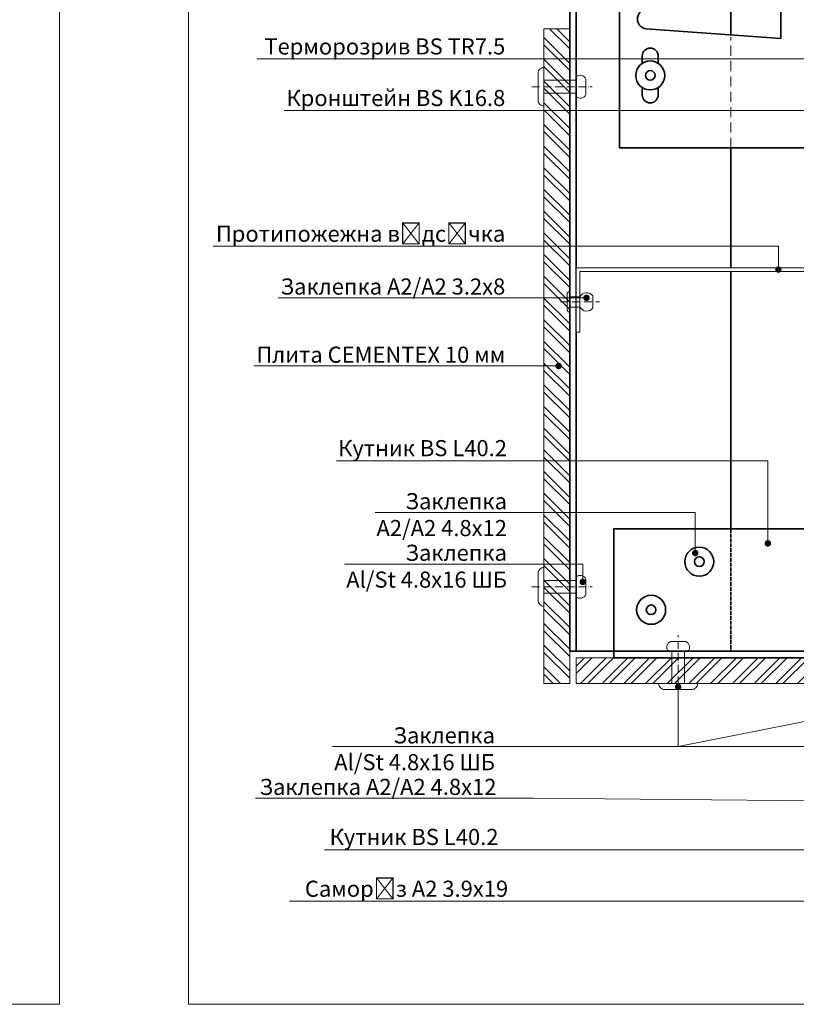
# Model space of a CAD drawing. Units: millimetres. Extents: x -6289 to 33714, y -2411 to 3491.
# Drawn here: x 15115 to 15718, y 1129 to 1893 of the extents above; entities that cross this region are included whole.
import ezdxf
from ezdxf import colors
from ezdxf.entities.mleader import LeaderData, LeaderLine
from ezdxf.math import Vec2, Vec3

# ---------------------------------------------------------------- set-up
doc = ezdxf.new("R2010")
doc.units = ezdxf.units.MM
doc.set_wipeout_variables(frame=1)
for name, pattern in [('ACAD_ISO10W100', [18, 12, -3, 0, -3]), ('AM_ISO02W050', [7.5, 6, -1.5]), ('DASHED', [19.05, 12.7, -6.35])]:
    doc.linetypes.add(name, pattern=pattern)
doc.layers.get('0').update_dxf_attribs({"lineweight": 9})
for name, color, linetype, lineweight in [('Заклепка 4х16', 52, 'Continuous', 20), ('Заклёпка 3.2х8', 44, 'Continuous', 20), ('Малые элементы', 132, 'Continuous', 20), ('Несущие элементы крепления', 132, 'Continuous', 35), ('Осевая', 51, 'ACAD_ISO10W100', 9), ('Штриховая', 151, 'DASHED', 5), ('Штриховка', 253, 'Continuous', 9)]:
    doc.layers.add(name, color=color, linetype=linetype, lineweight=lineweight)
doc.styles.get("Standard").update_dxf_attribs({"font": 'arial.ttf'})

# ---------------------------------------------------------------- blocks, each defined once
blk = doc.blocks.new('*U83')
at = {"layer": 'Несущие элементы крепления'}
for p, q in [((5418.87, 2602.56), (5418.87, 2249.99)), ((5420.87, 2602.56), (5420.87, 2249.99))]:
    blk.add_line(p, q, dxfattribs=at)
blk.add_wipeout([(5245.37, 2446.33), (5405.37, 2446.33), (5405.37, 2366.33), (5245.37, 2366.33)]).dxf.layer = 'Штриховка'
for p, q in [((5370.87, 2446.33), (5370.87, 2602.56)), ((5393.37, 2427.58), (5393.37, 2429.83)), ((5398.37, 2429.83), (5398.37, 2427.58)), ((5393.37, 2417.83), (5393.37, 2420.09)), ((5398.37, 2420.09), (5398.37, 2417.83)), ((5355.37, 2412.33), (5355.37, 2400.33)), ((5355.37, 2412.33), (5397.09, 2409.33))]:
    blk.add_line(p, q, dxfattribs=at)
blk.add_lwpolyline([(5405.37, 2366.33), (5245.37, 2366.33), (5245.37, 2446.33), (5405.37, 2446.33)], close=True, dxfattribs=at)
for radius in [4.5, 1.5]:
    blk.add_circle((5395.87, 2423.83), radius, dxfattribs=at)
for centre, radius, start, end in [((5395.87, 2429.83), 2.5, 0, 180), ((5395.87, 2417.83), 2.5, 180, 0), ((5396.87, 2406.33), 3, 274.124, 85.876)]:
    blk.add_arc(centre, radius, start, end, dxfattribs=at)
at = {"layer": 'Штриховая', "ltscale": 0.25}
blk.add_line((5370.87, 2446.33), (5370.87, 2411.97), dxfattribs=at)
blk = doc.blocks.new('*U30')
blk.add_wipeout([(-39.48, 40), (125.33, 40), (125.33, 0), (-39.48, 0)])
at = {"layer": 'Несущие элементы крепления'}
blk.add_line((-39.48, 2), (125.33, 2), dxfattribs=at)
blk.add_lwpolyline([(-39.48, 0), (-39.48, 40), (125.33, 40), (125.33, 0)], close=True, dxfattribs=at)
blk = doc.blocks.new('_Dot')
at = {"color": 0, "linetype": 'ByBlock', "lineweight": -2}
blk.add_line((-0.5, 0), (-1, 0), dxfattribs=at)
at = {"color": 0, "linetype": 'ByBlock', "const_width": 0.5}
blk.add_lwpolyline([(-0.25, 0, 1), (0.25, 0, 1)], format="xyb", close=True, dxfattribs=at)
blk = doc.blocks.new('*U13')
blk.add_wipeout([(-20, 1.2), (-1.2, 1.2), (-1.2, 100), (0, 100), (0, 0), (-20, 0)]).dxf.layer = 'Штриховка'
at = {"layer": 'Малые элементы'}
blk.add_lwpolyline([(-1.2, 1.2), (-1.2, 100), (0, 100), (0, 0), (-20, 0), (-20, 1.2)], close=True, dxfattribs=at)
blk = doc.blocks.new('*U17')
at = {"layer": 'Заклёпка 3.2х8'}
blk.add_lwpolyline([(0, 3.25), (0, -3.25, -0.352138), (-0.8, -2.25), (-0.8, 2.25, -0.352138)], format="xyb", close=True, dxfattribs=at)
blk.add_lwpolyline([(0, -1.6), (3.2, -1.6, 0.546728), (7.26, -1.89), (7.26, 1.89, 0.546728), (3.2, 1.6), (0, 1.6)], format="xyb", dxfattribs=at)
at = {"layer": 'Осевая', "ltscale": 0.2}
blk.add_line((-2.8, 0), (9.26, 0), dxfattribs=at)
blk = doc.blocks.new('*U98')
at = {"layer": 'Заклепка 4х16'}
blk.add_lwpolyline([(0, -6), (0, 6, 0.414214), (-1.8, 4.2), (-1.8, -4.2, 0.414214)], format="xyb", close=True, dxfattribs=at)
blk.add_lwpolyline([(0, -2), (10, -2), (10, -3.07, 0.513455), (13, -2.39), (13, 2.39, 0.513455), (10, 3.07), (10, 2), (0, 2)], format="xyb", dxfattribs=at)
at = {"layer": 'Осевая', "ltscale": 0.2}
blk.add_line((-3.8, 0), (15, 0), dxfattribs=at)
blk = doc.blocks.new('*U101')
at = {"layer": 'Заклепка 4х16'}
blk.add_lwpolyline([(0, -6), (0, 6, 0.414214), (-1.8, 4.2), (-1.8, -4.2, 0.414214)], format="xyb", close=True, dxfattribs=at)
blk.add_lwpolyline([(0, -2), (10.05, -2), (10.05, -3.07, 0.513455), (13.05, -2.39), (13.05, 2.39, 0.513455), (10.05, 3.07), (10.05, 2), (0, 2)], format="xyb", dxfattribs=at)
at = {"layer": 'Осевая', "ltscale": 0.2}
blk.add_line((-3.8, 0), (15.05, 0), dxfattribs=at)

msp = doc.modelspace()

# ---------------------------------------------------------------- linework, layer by layer
for p, q in [((15145.748, 2614.074), (15145.748, 1129.074)), ((15245.748, 1129.074), (15245.748, 2614.074)), ((15145.748, 1129.074), (14095.748, 1129.074)), ((16295.748, 1129.074), (15245.748, 1129.074))]:
    msp.add_line(p, q)
at = {"layer": 'Малые элементы'}
for p, q in [((15546.65, 1398.009), (15546.65, 1378.009)), ((15541.65, 1378.009), (15521.65, 1378.009))]:
    msp.add_line(p, q, dxfattribs=at)

# ---------------------------------------------------------------- block references
at = {"layer": 'Несущие элементы крепления', "xscale": 2.5, "yscale": 2.5, "zscale": 2.5, "rotation": 180}
msp.add_blockref('*U83', (29093.836, 7909.398), dxfattribs=at)

# ---------------------------------------------------------------- leaders
ml = msp.add_multileader_mtext('Standard')
ml.set_content('Плита CEMENTEX 10 мм', color=256)
ml.set_leader_properties(lineweight=9)
ml.set_arrow_properties(name='DOT')
ml.build(insert=Vec2(0, 0))
ml.multileader.update_dxf_attribs({"text_left_attachment_type": 6, "text_right_attachment_type": 6, "dogleg_length": 5, "arrow_head_size": 5, "scale": 2})
ctx = ml.context
ctx.base_point, ctx.scale, ctx.char_height, ctx.arrow_head_size, ctx.landing_gap_size, ctx.plane_origin = Vec3(15283.989, 1624.394), 2, 12.5, 5, 5, Vec3(15522.965, 1624.394)
ctx.left_attachment, ctx.right_attachment, ctx.text_align_type = 6, 6, 2
notes = []
notes.append((ctx, [(0, (1, 1, 0), (15513.65, 1624.394), (-1, 0), 17, [(0, [(15533.005, 1624.394), (15513.65, 1624.394)], 0, [])])]))
ctx.mtext.insert, ctx.mtext.alignment, ctx.mtext.flow_direction = Vec3(15491.65, 1639.394), 3, 5
ml = msp.add_multileader_mtext('Standard')
ml.set_content('Заклепка\\PAl/St 4.8х16 ШБ', color=256)
ml.set_leader_properties(lineweight=9)
ml.set_arrow_properties(name='DOT')
ml.build(insert=Vec2(0, 0))
ml.multileader.update_dxf_attribs({"text_left_attachment_type": 6, "text_right_attachment_type": 6, "dogleg_length": 5, "arrow_head_size": 5, "scale": 2})
ctx = ml.context
ctx.base_point, ctx.scale, ctx.char_height, ctx.arrow_head_size, ctx.landing_gap_size, ctx.plane_origin = Vec3(15352.788, 1329.03), 2, 12.5, 5, 5, Vec3(15808.479, 1441.096)
ctx.left_attachment, ctx.right_attachment, ctx.text_align_type = 6, 6, 2
notes.append((ctx, [(0, (1, 1, 0), (15513.65, 1329.03), (-1, 0), 25, [(1, [(15625.88, 1375.414), (15625.88, 1329.03), (15868.168, 1377.1), (15868.168, 1329.03)], 0, [])])]))
ctx.mtext.insert, ctx.mtext.width, ctx.mtext.alignment, ctx.mtext.flow_direction = Vec3(15483.65, 1344.03), 168.02104, 3, 5
for ctx, leaders in notes:
    for number, flags, end, landing, length, lines in leaders:
        leader = LeaderData()
        leader.index, (leader.has_last_leader_line, leader.has_dogleg_vector, leader.attachment_direction) = number, flags
        leader.last_leader_point, leader.dogleg_vector, leader.dogleg_length = Vec3(end), Vec3(landing), length
        for number, points, colour, breaks in lines:
            line = LeaderLine()
            line.index, line.vertices, line.color, line.breaks = number, Vec3.list(points), colors.encode_raw_color(colour), breaks
            leader.lines.append(line)
        ctx.leaders.append(leader)

# ---------------------------------------------------------------- next in the draw order: hatches: boundary and pattern name
at = {"layer": 'Штриховка', "true_color": 0x2776bb}
h = msp.add_hatch(dxfattribs=at)
h.set_pattern_fill('ANSI32', color=152, scale=1.25, angle=270)
h.set_pattern_definition([(315, (8940.644, 14841.753), (8.41899, 8.41899), []), (315, (8940.644, 14836.14), (8.41899, 8.41899), [])])
h.paths.add_polyline_path([(15541.65, 1378.009), (15541.65, 1886.063), (15521.65, 1886.063), (15521.65, 1378.009)])

# ---------------------------------------------------------------- next in the draw order: linework, layer by layer
at = {"layer": 'Малые элементы', "color": 252, "true_color": 0x939598}
msp.add_lwpolyline([(15541.65, 1378.009), (15541.65, 1886.063), (15521.65, 1886.063), (15521.65, 1378.009)], dxfattribs=at)
at = {"layer": 'Несущие элементы крепления'}
for p, q in [((15666.65, 1905.769), (15666.65, 1881.357)), ((15541.65, 1403.009), (15666.65, 1403.009))]:
    msp.add_line(p, q, dxfattribs=at)

# ---------------------------------------------------------------- next in the draw order: block references
at = {"xscale": 2.5, "yscale": 2.5, "zscale": 2.5}
for p in [(15521.65, 1841.063), (15521.65, 1453.009)]:
    msp.add_blockref('*U98', p, dxfattribs=at)
at = {"layer": 'Штриховка', "xscale": -2.5, "yscale": 2.5, "zscale": 2.5, "rotation": 269.9999999999947}
msp.add_blockref('*U13', (15546.65, 1700.61), dxfattribs=at)

# ---------------------------------------------------------------- next in the draw order: leaders
ml = msp.add_multileader_mtext('Standard')
ml.set_content('Терморозрив {\\fCalibri|b0|i0|c204|p34;BS TR7.5} ', color=256)
ml.set_leader_properties(lineweight=9)
ml.set_arrow_properties(name='DOT')
ml.build(insert=Vec2(0, 0))
ml.multileader.update_dxf_attribs({"text_left_attachment_type": 6, "text_right_attachment_type": 6, "dogleg_length": 5, "arrow_head_size": 5, "scale": 2})
ctx = ml.context
ctx.base_point, ctx.scale, ctx.char_height, ctx.arrow_head_size, ctx.landing_gap_size, ctx.plane_origin = Vec3(15305.947, 1862.612), 2, 12.5, 5, 5, Vec3(15740.539, 1862.612)
ctx.left_attachment, ctx.right_attachment, ctx.text_align_type = 6, 6, 2
notes = []
notes.append((ctx, [(0, (1, 1, 0), (15521.65, 1862.612), (-1, 0), 25, [(0, [(15987.177, 1862.612)], 0, [])])]))
ctx.mtext.insert, ctx.mtext.width, ctx.mtext.alignment, ctx.mtext.flow_direction = Vec3(15491.65, 1878.582), 184.69013, 3, 5
ml = msp.add_multileader_mtext('Standard')
ml.set_content('Кронштейн {\\fCalibri|b0|i0|c204|p34;BS K16.8}', color=256)
ml.set_leader_properties(lineweight=9)
ml.set_arrow_properties(name='DOT')
ml.build(insert=Vec2(0, 0))
ml.multileader.update_dxf_attribs({"text_left_attachment_type": 6, "text_right_attachment_type": 6, "dogleg_length": 5, "arrow_head_size": 5, "scale": 2})
ctx = ml.context
ctx.base_point, ctx.scale, ctx.char_height, ctx.arrow_head_size, ctx.landing_gap_size, ctx.plane_origin = Vec3(15324.266, 1822.612), 2, 12.5, 5, 5, Vec3(15740.539, 1822.612)
ctx.left_attachment, ctx.right_attachment, ctx.text_align_type = 6, 6, 2
notes.append((ctx, [(0, (1, 1, 0), (15521.65, 1822.612), (-1, 0), 25, [(0, [(15918.995, 1822.612)], 0, [])])]))
ctx.mtext.insert, ctx.mtext.width, ctx.mtext.defined_height, ctx.mtext.alignment, ctx.mtext.flow_direction = Vec3(15491.65, 1838.582), 184.69013, 12.5, 3, 5
ml = msp.add_multileader_mtext('Standard')
ml.set_content('Заклепка\\PAl/St 4.8х16 ШБ', color=256)
ml.set_leader_properties(lineweight=9)
ml.set_arrow_properties(name='DOT')
ml.build(insert=Vec2(0, 0))
ml.multileader.update_dxf_attribs({"text_left_attachment_type": 6, "text_right_attachment_type": 6, "dogleg_length": 5, "arrow_head_size": 5, "scale": 2})
ctx = ml.context
ctx.base_point, ctx.scale, ctx.char_height, ctx.arrow_head_size, ctx.landing_gap_size, ctx.plane_origin = Vec3(15362.104, 1470.703), 2, 12.5, 5, 5, Vec3(15536.268, 1470.703)
ctx.left_attachment, ctx.right_attachment, ctx.text_align_type = 6, 6, 2
notes.append((ctx, [(0, (1, 1, 0), (15522.965, 1470.703), (-1, 0), 25, [(0, [(15551.798, 1456.806), (15551.798, 1470.703), (15522.965, 1470.703)], 0, [])])]))
ctx.mtext.insert, ctx.mtext.width, ctx.mtext.alignment, ctx.mtext.flow_direction = Vec3(15492.965, 1485.703), 255.8305, 3, 5
for ctx, leaders in notes:
    for number, flags, end, landing, length, lines in leaders:
        leader = LeaderData()
        leader.index, (leader.has_last_leader_line, leader.has_dogleg_vector, leader.attachment_direction) = number, flags
        leader.last_leader_point, leader.dogleg_vector, leader.dogleg_length = Vec3(end), Vec3(landing), length
        for number, points, colour, breaks in lines:
            line = LeaderLine()
            line.index, line.vertices, line.color, line.breaks = number, Vec3.list(points), colors.encode_raw_color(colour), breaks
            leader.lines.append(line)
        ctx.leaders.append(leader)

# ---------------------------------------------------------------- next in the draw order: block references
at = {"layer": 'Малые элементы', "xscale": 2.5, "yscale": 2.5, "zscale": 2.5}
for name, p in [('*U17', (15541.575, 1674.11)), ('*U30', (15674.582, 1398.009))]:
    msp.add_blockref(name, p, dxfattribs=at)

# ---------------------------------------------------------------- next in the draw order: leaders
ml = msp.add_multileader_mtext('Standard')
ml.set_content('Протипожежна відсічка', color=256)
ml.set_leader_properties(lineweight=9)
ml.set_arrow_properties(name='DOT')
ml.build(insert=Vec2(0, 0))
ml.multileader.update_dxf_attribs({"text_left_attachment_type": 6, "text_right_attachment_type": 6, "dogleg_length": 5, "arrow_head_size": 5, "scale": 2})
ctx = ml.context
ctx.base_point, ctx.scale, ctx.char_height, ctx.arrow_head_size, ctx.landing_gap_size, ctx.plane_origin = Vec3(15300.173, 1717.293), 2, 12.5, 5, 5, Vec3(15703.651, 1677.696)
ctx.left_attachment, ctx.right_attachment, ctx.text_align_type = 6, 6, 2
notes = []
notes.append((ctx, [(0, (1, 1, 0), (15521.65, 1717.293), (-1, 0), 25, [(0, [(15703.651, 1699.221), (15703.651, 1717.293)], 0, [])])]))
ctx.mtext.insert, ctx.mtext.alignment, ctx.mtext.flow_direction = Vec3(15491.65, 1733.264), 3, 5
ml = msp.add_multileader_mtext('Standard')
ml.set_content('Заклепка А2/А2 3.2х8', color=256)
ml.set_leader_properties(lineweight=9)
ml.set_arrow_properties(name='DOT')
ml.build(insert=Vec2(0, 0))
ml.multileader.update_dxf_attribs({"text_left_attachment_type": 6, "text_right_attachment_type": 6, "dogleg_length": 5, "arrow_head_size": 5, "scale": 2})
ctx = ml.context
ctx.base_point, ctx.scale, ctx.char_height, ctx.arrow_head_size, ctx.landing_gap_size, ctx.plane_origin = Vec3(15313.483, 1677.293), 2, 12.5, 5, 5, Vec3(15742.716, 1677.293)
ctx.left_attachment, ctx.right_attachment, ctx.text_align_type = 6, 6, 2
notes.append((ctx, [(0, (1, 1, 0), (15521.65, 1677.293), (-1, 0), 25, [(0, [(15554.737, 1677.293)], 0, [])])]))
ctx.mtext.insert, ctx.mtext.alignment, ctx.mtext.flow_direction = Vec3(15491.65, 1692.293), 3, 5
for ctx, leaders in notes:
    for number, flags, end, landing, length, lines in leaders:
        leader = LeaderData()
        leader.index, (leader.has_last_leader_line, leader.has_dogleg_vector, leader.attachment_direction) = number, flags
        leader.last_leader_point, leader.dogleg_vector, leader.dogleg_length = Vec3(end), Vec3(landing), length
        for number, points, colour, breaks in lines:
            line = LeaderLine()
            line.index, line.vertices, line.color, line.breaks = number, Vec3.list(points), colors.encode_raw_color(colour), breaks
            leader.lines.append(line)
        ctx.leaders.append(leader)

# ---------------------------------------------------------------- next in the draw order: hatches: boundary and pattern name
at = {"layer": 'Штриховка', "true_color": 0x2776bb}
h = msp.add_hatch(dxfattribs=at)
h.set_pattern_fill('ANSI32', color=152, scale=1.25, angle=360)
h.set_pattern_definition([(45, (2806.409, -5202.922), (-8.41899, 8.41899), []), (45, (2812.021, -5202.922), (-8.41899, 8.41899), [])])
h.paths.add_polyline_path([(15992.9, 1398.009), (15546.65, 1398.009), (15546.65, 1378.009), (15992.9, 1378.009)])

# ---------------------------------------------------------------- next in the draw order: linework, layer by layer
at = {"layer": 'Малые элементы', "color": 252, "true_color": 0x939598}
msp.add_lwpolyline([(15546.65, 1398.009), (15992.9, 1398.009), (15992.9, 1378.009), (15546.65, 1378.009)], dxfattribs=at)
at = {"layer": 'Несущие элементы крепления', "linetype": 'AM_ISO02W050', "ltscale": 0.5}
msp.add_line((15666.65, 1498.009), (15666.65, 1403.084), dxfattribs=at)
at = {"layer": 'Несущие элементы крепления'}
for centre, radius in [((15642.25, 1472.543), 11.25), ((15642.25, 1472.543), 3.75), ((15604.878, 1435.195), 11.25), ((15604.878, 1435.195), 3.75)]:
    msp.add_circle(centre, radius, dxfattribs=at)

# ---------------------------------------------------------------- next in the draw order: block references
at = {"xscale": 2.5, "yscale": 2.5, "zscale": 2.5, "rotation": 89.99999999999999}
msp.add_blockref('*U101', (15625.88, 1377.877), dxfattribs=at)

# ---------------------------------------------------------------- next in the draw order: leaders
ml = msp.add_multileader_mtext('Standard')
ml.set_content('Кутник BS L40.2', color=256)
ml.set_leader_properties(lineweight=9)
ml.set_arrow_properties(name='DOT')
ml.build(insert=Vec2(0, 0))
ml.multileader.update_dxf_attribs({"text_left_attachment_type": 6, "text_right_attachment_type": 6, "dogleg_length": 5, "arrow_head_size": 5, "scale": 2})
ctx = ml.context
ctx.base_point, ctx.scale, ctx.char_height, ctx.arrow_head_size, ctx.landing_gap_size, ctx.plane_origin = Vec3(15359.623, 1550.703), 2, 12.5, 5, 5, Vec3(15536.268, 1550.703)
ctx.left_attachment, ctx.right_attachment, ctx.text_align_type = 6, 6, 2
notes = []
notes.append((ctx, [(0, (1, 1, 0), (15522.965, 1550.703), (-1, 0), 25, [(0, [(15695.461, 1486.734), (15695.461, 1550.703), (15522.965, 1550.703)], 0, [])])]))
ctx.mtext.insert, ctx.mtext.width, ctx.mtext.alignment, ctx.mtext.flow_direction = Vec3(15492.965, 1566.878), 255.8305, 3, 5
ml = msp.add_multileader_mtext('Standard')
ml.set_content('Заклепка\\PА2/А2 4.8х12', color=256)
ml.set_leader_properties(lineweight=9)
ml.set_arrow_properties(name='DOT')
ml.build(insert=Vec2(0, 0))
ml.multileader.update_dxf_attribs({"text_left_attachment_type": 6, "text_right_attachment_type": 6, "dogleg_length": 5, "arrow_head_size": 5, "scale": 2})
ctx = ml.context
ctx.base_point, ctx.scale, ctx.char_height, ctx.arrow_head_size, ctx.landing_gap_size, ctx.plane_origin = Vec3(15384.035, 1510.703), 2, 12.5, 5, 5, Vec3(15536.268, 1510.703)
ctx.left_attachment, ctx.right_attachment, ctx.text_align_type = 6, 6, 2
notes.append((ctx, [(0, (1, 1, 0), (15522.965, 1510.703), (-1, 0), 25, [(0, [(15639.115, 1479.266), (15639.115, 1510.703), (15522.965, 1510.703)], 0, [])])]))
ctx.mtext.insert, ctx.mtext.width, ctx.mtext.alignment, ctx.mtext.flow_direction = Vec3(15492.965, 1525.703), 255.8305, 3, 5
ml = msp.add_multileader_mtext('Standard')
ml.set_content('Саморіз А2 3.9х19', color=256)
ml.set_leader_properties(lineweight=9)
ml.set_arrow_properties(name='DOT')
ml.build(insert=Vec2(0, 0))
ml.multileader.update_dxf_attribs({"text_left_attachment_type": 6, "text_right_attachment_type": 6, "dogleg_length": 5, "arrow_head_size": 5, "scale": 2})
ctx = ml.context
ctx.base_point, ctx.scale, ctx.char_height, ctx.arrow_head_size, ctx.landing_gap_size, ctx.plane_origin = Vec3(15331.156, 1209.03), 2, 12.5, 5, 5, Vec3(15984.566, 1380.823)
ctx.left_attachment, ctx.right_attachment = 6, 6
notes.append((ctx, [(0, (1, 1, 0), (15513.65, 1209.03), (-1, 0), 25, [(0, [(15984.566, 1443.238), (15984.566, 1209.03)], 0, [])])]))
ctx.mtext.insert, ctx.mtext.flow_direction = Vec3(15336.131, 1225), 5
ml = msp.add_multileader_mtext('Standard')
ml.set_content('Заклепка А2/А2 4.8х12', color=256)
ml.set_leader_properties(lineweight=9)
ml.set_arrow_properties(name='DOT')
ml.build(insert=Vec2(0, 0))
ml.multileader.update_dxf_attribs({"text_left_attachment_type": 6, "text_right_attachment_type": 6, "dogleg_length": 5, "arrow_head_size": 5, "scale": 2})
ctx = ml.context
ctx.base_point, ctx.scale, ctx.char_height, ctx.arrow_head_size, ctx.landing_gap_size, ctx.plane_origin = Vec3(15295.924, 1289.03), 2, 12.5, 5, 5, Vec3(15808.479, 1401.096)
ctx.left_attachment, ctx.right_attachment = 6, 6
notes.append((ctx, [(0, (1, 1, 0), (15513.65, 1289.03), (-1, 0), 25, [(0, [(15939.012, 1410.539), (15939.012, 1285.06)], 0, [])])]))
ctx.mtext.insert, ctx.mtext.width, ctx.mtext.flow_direction = Vec3(15300.873, 1304.03), 217.67131, 5
ml = msp.add_multileader_mtext('Standard')
ml.set_content('Кутник BS L40.2', color=256)
ml.set_leader_properties(lineweight=9)
ml.set_arrow_properties(name='DOT')
ml.build(insert=Vec2(0, 0))
ml.multileader.update_dxf_attribs({"text_left_attachment_type": 6, "text_right_attachment_type": 6, "dogleg_length": 5, "arrow_head_size": 5, "scale": 2})
ctx = ml.context
ctx.base_point, ctx.scale, ctx.char_height, ctx.arrow_head_size, ctx.landing_gap_size, ctx.plane_origin = Vec3(15350.307, 1249.03), 2, 12.5, 5, 5, Vec3(15984.566, 1440.823)
ctx.left_attachment, ctx.right_attachment = 6, 6
notes.append((ctx, [(0, (1, 1, 0), (15513.65, 1249.03), (-1, 0), 25, [(0, [(15962.202, 1405.569), (15962.202, 1249.03)], 0, [])])]))
ctx.mtext.insert, ctx.mtext.width, ctx.mtext.flow_direction = Vec3(15355.307, 1265.205), 158.22359, 5
for ctx, leaders in notes:
    for number, flags, end, landing, length, lines in leaders:
        leader = LeaderData()
        leader.index, (leader.has_last_leader_line, leader.has_dogleg_vector, leader.attachment_direction) = number, flags
        leader.last_leader_point, leader.dogleg_vector, leader.dogleg_length = Vec3(end), Vec3(landing), length
        for number, points, colour, breaks in lines:
            line = LeaderLine()
            line.index, line.vertices, line.color, line.breaks = number, Vec3.list(points), colors.encode_raw_color(colour), breaks
            leader.lines.append(line)
        ctx.leaders.append(leader)

doc.saveas('drawing.dxf')
